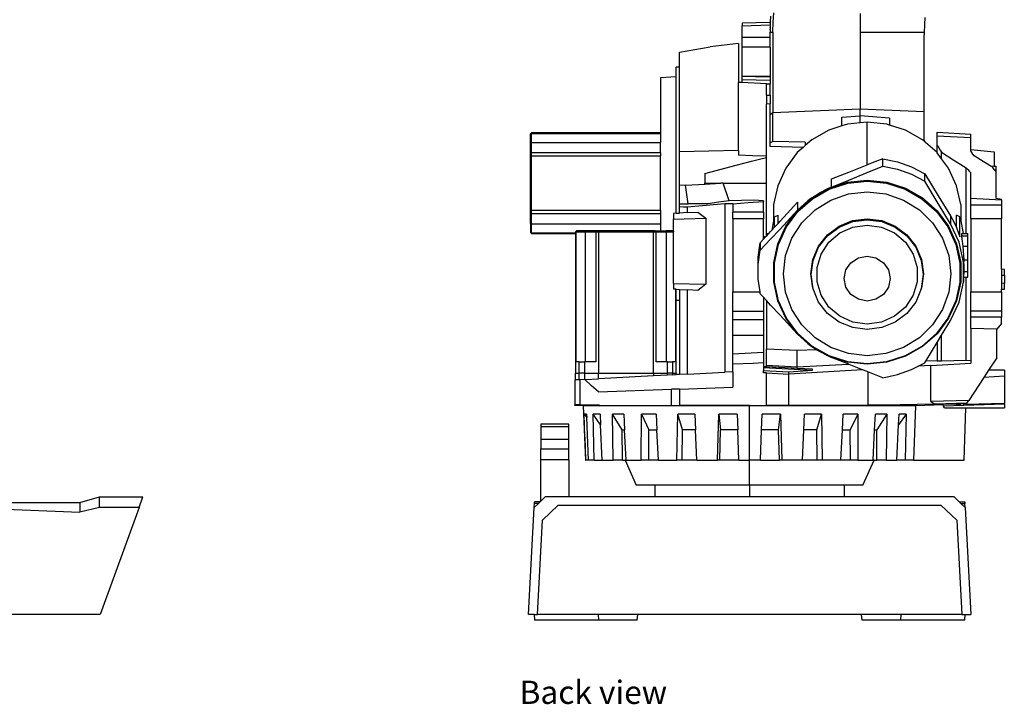
# Model space of a CAD drawing. Units: millimetres. Extents: x 704 to 5848, y 1409 to 5437.
# Drawn here: x 4089 to 5848, y 1409 to 2631 of the extents above; entities that cross this region are included whole.
import ezdxf

# ---------------------------------------------------------------- set-up
doc = ezdxf.new("R2010")
doc.units = ezdxf.units.MM
doc.layers.add('Edges', color=7, linetype='Continuous')
doc.styles.get("Standard").update_dxf_attribs({"font": 'verdana.ttf'})

# ---------------------------------------------------------------- blocks, each defined once
blk = doc.blocks.new('ABB Robot rs')
for p, q in [((1045.5, -1107), (1227.9, -1107)), ((1227.9, -1107), (1262.9, -1097)), ((1227.9, -1107), (1227.9, -1124.5)), ((1262.9, -1097), (1340.6, -1097)), ((1262.9, -1115.9), (1262.9, -1097)), ((1333.7, -1115.9), (1340.6, -1097)), ((1028.7, -1116.4), (1227.9, -1124.5)), ((1262.9, -1115.9), (1227.9, -1124.5)), ((1333.7, -1115.9), (1262.9, -1115.9)), ((1333.7, -1115.9), (1264.1, -1307)), ((1264.1, -1307), (974.9, -1307))]:
    blk.add_line(p, q)
blk = doc.blocks.new('ABB Robot bk2')
at = {"layer": 'Edges'}
for p, q in [((12, -100.3), (13.3, -83.2)), ((167.5, -84.7), (167.5, -117.9)), ((6.9, -100.5), (-43.5, -102)), ((-43.5, -102), (-43.5, -106.5)), ((-43.5, -106.5), (6.7, -105)), ((6.7, -105), (6.6, -109.2)), ((6.8, -104.2), (6.7, -105)), ((6.9, -102.1), (6.8, -102.4)), ((6.8, -102.4), (6.8, -102.8)), ((6.8, -102.8), (6.8, -104.2)), ((7, -99.6), (6.9, -100.5)), ((6.9, -100.5), (6.9, -101.1)), ((6.9, -101.1), (6.9, -101.2)), ((6.9, -101.2), (6.9, -101.3)), ((6.9, -101.3), (6.9, -101.4)), ((6.9, -101.6), (6.9, -101.4)), ((6.9, -101.6), (6.9, -101.6)), ((6.9, -101.6), (6.9, -101.7)), ((6.9, -101.7), (6.9, -101.8)), ((6.9, -101.8), (6.9, -101.9)), ((6.9, -101.9), (6.9, -102)), ((6.9, -102), (6.9, -102.1)), ((7, -99.6), (7.8, -89.3)), ((11.5, -117.7), (12, -100.3)), ((282.9, -91.8), (281.6, -117.9)), ((-43.5, -127.7), (-43.5, -106.5)), ((6.5, -113.5), (6.6, -112.3)), ((6.5, -113.5), (6.5, -117.7)), ((6.5, -117.7), (11.5, -117.7)), ((6.5, -127.7), (6.5, -117.7)), ((6.6, -109.6), (6.6, -109.2)), ((6.6, -109.6), (6.6, -109.7)), ((6.6, -109.7), (6.6, -109.8)), ((6.6, -109.8), (6.6, -109.8)), ((6.6, -109.8), (6.6, -112.3)), ((11.5, -117.7), (11.5, -261.1)), ((167.5, -117.9), (281.6, -117.9)), ((167.5, -117.9), (167.5, -254.7)), ((281.6, -117.9), (281.5, -123)), ((281.5, -128.2), (281.5, -123)), ((281.5, -123), (281.5, -123)), ((-50, -138.1), (-100.4, -144.2)), ((-50, -138.1), (-50, -207.7)), ((-43.5, -144.6), (-43.5, -127.7)), ((6.5, -127.7), (-43.5, -127.7)), ((6.5, -144.6), (6.5, -127.7)), ((281.5, -259.4), (281.5, -128.2)), ((-155, -153.4), (-100.4, -144.2)), ((-155, -180.3), (-155, -153.4)), ((6.5, -144.6), (-43.5, -144.6)), ((-43.5, -197.1), (-43.5, -144.6)), ((6.5, -144.6), (6.5, -197.1)), ((-155, -180.3), (-161, -180.6)), ((-161, -197.7), (-161, -180.6)), ((-155, -331.9), (-155, -180.3)), ((-161, -197.7), (-189.5, -199.7)), ((-189.5, -199.7), (-189.5, -297.7)), ((-161, -441.2), (-161, -197.7)), ((-43.5, -208), (-50, -207.7)), ((-50, -329.2), (-50, -207.7)), ((-43.5, -202.3), (-43.5, -197.1)), ((-19.8, -197.1), (-43.5, -197.1)), ((-43.5, -208), (-43.5, -202.3)), ((-43.5, -202.3), (6.5, -203.4)), ((0, -210.3), (-43.5, -208)), ((-19.8, -197.1), (6.5, -197.7)), ((6.5, -197.1), (-19.8, -197.1)), ((0, -210.6), (0, -210.3)), ((6.5, -210.8), (0, -210.6)), ((0, -230.2), (0, -210.6)), ((6.5, -197.1), (6.5, -197.7)), ((6.5, -197.7), (6.5, -203.4)), ((6.5, -203.4), (6.5, -210.8)), ((6.5, -230.4), (6.5, -210.8)), ((0, -230.2), (6.5, -230.4)), ((0, -230.2), (0, -246.3)), ((6.5, -246), (0, -246.3)), ((6.5, -230.4), (6.5, -246)), ((6.5, -265.2), (6.5, -246)), ((0, -339.5), (0, -246.3)), ((6.5, -265.2), (11.5, -261.1)), ((11.5, -261.1), (167.5, -254.7)), ((11.5, -313.2), (11.5, -261.1)), ((167.5, -254.7), (281.5, -259.4)), ((167.5, -267.5), (167.5, -254.7)), ((281.5, -310.2), (281.5, -259.4)), ((6.5, -315.4), (6.5, -265.2)), ((135, -269.9), (167.5, -267.5)), ((135, -285.4), (135, -269.9)), ((167.5, -279.9), (145.1, -282.2)), ((167.5, -279.9), (167.5, -267.5)), ((220, -271.4), (167.5, -267.5)), ((180, -278.6), (167.5, -279.9)), ((180, -354.9), (180, -278.6)), ((214.9, -282.2), (180, -278.6)), ((220, -271.4), (220, -283.8)), ((-419.5, -297.7), (-421.5, -299.7)), ((-419.5, -299), (-419.5, -297.7)), ((-189.5, -297.7), (-419.5, -297.7)), ((-189.5, -297.7), (-189.5, -299)), ((111.7, -292.8), (81.3, -310)), ((135, -285.4), (111.7, -292.8)), ((145.1, -282.2), (135, -285.4)), ((220, -283.8), (214.9, -282.2)), ((248.3, -292.8), (220, -283.8)), ((278.7, -310), (248.3, -292.8)), ((305, -296.6), (365, -299.8)), ((305, -303.8), (305, -296.6)), ((-421.5, -300.6), (-419.5, -299)), ((-421.5, -300.6), (-421.5, -299.7)), ((-421.5, -315.9), (-421.5, -300.6)), ((-421.5, -315.9), (-419.5, -315.1)), ((-421.5, -335.7), (-421.5, -315.9)), ((-419.5, -315.1), (-419.5, -299)), ((-419.5, -299), (-189.5, -299)), ((-419.5, -333.7), (-419.5, -315.1)), ((-419.5, -315.1), (-189.5, -315.1)), ((-189.5, -299), (-189.5, -315.1)), ((-189.5, -333.7), (-189.5, -315.1)), ((11.5, -313.2), (6.5, -315.4)), ((6.5, -322.2), (6.5, -315.4)), ((69.5, -314.5), (11.5, -313.2)), ((81.3, -310), (69.5, -320.4)), ((69.5, -314.5), (69.5, -320.4)), ((281.5, -312.4), (278.7, -310)), ((281.5, -312.4), (281.5, -310.2)), ((284.2, -314.8), (281.5, -310.2)), ((284.2, -314.8), (281.5, -312.4)), ((304.8, -333), (284.2, -314.8)), ((365, -306.7), (305, -303.8)), ((305, -320.6), (305, -303.8)), ((365, -306.7), (365, -299.8)), ((365, -327.7), (365, -306.7)), ((-419.5, -333.7), (-421.5, -335.7)), ((-419.5, -338.7), (-419.5, -333.7)), ((-189.5, -333.7), (-419.5, -333.7)), ((-189.5, -333.7), (-189.5, -338.7)), ((-102.7, -330.3), (-155, -331.9)), ((-155, -391.5), (-155, -331.9)), ((-50, -329.2), (-102.7, -330.3)), ((-50, -329.2), (-50, -337.8)), ((65.9, -323.6), (6.5, -322.2)), ((55.2, -333), (34.5, -360.8)), ((65.9, -323.6), (55.2, -333)), ((69.5, -320.4), (65.9, -323.6)), ((305, -333.2), (304.8, -333)), ((305, -320.6), (307.7, -324.6)), ((305, -333.2), (305, -320.6)), ((313, -344), (305, -333.2)), ((307.7, -324.6), (310.3, -328.6)), ((310.3, -328.6), (313, -332.4)), ((313, -332.4), (334.9, -346.8)), ((313, -344), (313, -332.4)), ((365, -329.9), (365, -327.7)), ((365, -327.7), (407, -331.4)), ((367, -332.8), (365, -329.9)), ((369, -335.6), (367, -332.8)), ((407, -331.4), (407, -357)), ((-421.5, -339), (-421.5, -335.7)), ((-421.5, -339), (-419.5, -338.7)), ((-421.5, -436.4), (-421.5, -339)), ((-419.5, -436.6), (-419.5, -338.7)), ((-419.5, -338.7), (-189.5, -338.7)), ((-189.5, -436.6), (-189.5, -338.7)), ((-54.3, -355.4), (-26.4, -348.3)), ((-25, -338.6), (-50, -337.8)), ((-26.4, -348.3), (-12.4, -344.8)), ((0, -339.5), (-25, -338.6)), ((-12.4, -344.8), (0, -341.7)), ((0, -341.7), (0, -339.5)), ((0, -387.7), (0, -341.7)), ((193.5, -349.7), (180, -354.9)), ((207.7, -344.2), (193.5, -349.7)), ((207.7, -357.3), (207.7, -344.2)), ((207.7, -344.2), (233.9, -349.7)), ((233.9, -349.7), (259.1, -358.7)), ((325.5, -360.8), (313, -344)), ((334.9, -346.8), (357, -360.1)), ((371, -338.5), (369, -335.6)), ((386.9, -348.9), (371, -338.5)), ((399.5, -356.5), (386.9, -348.9)), ((-110, -370.4), (-54.3, -355.4)), ((34.5, -360.8), (20.2, -392.2)), ((116.1, -380.1), (147.1, -367.7)), ((147.1, -367.7), (180, -354.9)), ((147.1, -382.1), (180, -368.7)), ((180, -368.7), (207.7, -357.3)), ((207.7, -357.3), (233.9, -362.8)), ((233.9, -362.8), (259.1, -371.8)), ((259.1, -358.7), (282.9, -371)), ((339.8, -392.2), (325.5, -360.8)), ((357, -360.1), (359.7, -363.1)), ((357, -477.2), (357, -360.1)), ((359.7, -363.1), (362.3, -366.1)), ((362.3, -366.1), (365, -369)), ((365, -414.2), (365, -369)), ((399.5, -356.5), (407, -357)), ((403, -358.7), (399.5, -356.5)), ((403, -358.7), (405.3, -361.4)), ((405.3, -361.4), (407.1, -363.5)), ((407, -357), (410, -357.2)), ((407.1, -363.5), (410, -363.6)), ((407.1, -363.5), (407.7, -364.1)), ((407.7, -364.1), (410, -366.8)), ((410, -357.2), (410, -363.6)), ((410, -363.6), (410, -366.8)), ((410, -366.8), (410, -414.6)), ((-110, -370.4), (-110, -387.7)), ((113, -396.1), (145.1, -385.9)), ((116.1, -394.6), (116.1, -380.1)), ((116.1, -394.6), (147.1, -382.1)), ((145.1, -385.9), (180, -382.3)), ((145.4, -387.8), (180, -384.3)), ((180, -382.3), (214.9, -385.9)), ((180, -384.3), (214.6, -387.8)), ((214.9, -385.9), (248.3, -396.5)), ((259.1, -371.8), (282.9, -384.1)), ((282.9, -371), (306.9, -410)), ((282.9, -384.1), (282.9, -371)), ((306.9, -423.9), (282.9, -384.1)), ((-144.3, -391), (-155, -391.5)), ((-155, -424.2), (-155, -391.5)), ((-144.3, -391), (-110, -389.2)), ((-140.1, -424.2), (-144.3, -391)), ((-110, -387.7), (-81.3, -387.7)), ((-110, -389.2), (-110, -387.7)), ((-110, -389.2), (-81.3, -387.7)), ((-77.4, -387.5), (-81.3, -387.7)), ((-77.3, -387.7), (-77.4, -387.5)), ((-77.3, -387.7), (0, -387.7)), ((-66.8, -419.3), (-77.3, -387.7)), ((0, -477.2), (0, -387.7)), ((20.2, -392.2), (12.9, -425.8)), ((82.1, -415.4), (112.2, -398.4)), ((84.8, -411.7), (108.7, -398.3)), ((111.7, -396.5), (94, -405.4)), ((94, -405.4), (108.7, -398.3)), ((108.7, -398.3), (111.7, -396.5)), ((116.1, -394.6), (111.7, -396.5)), ((111.7, -396.5), (113, -396.1)), ((112.2, -398.4), (145.4, -387.8)), ((146.7, -406.9), (180, -403.2)), ((180, -403.2), (213.3, -406.9)), ((214.6, -387.8), (247.8, -398.4)), ((247.8, -398.4), (277.9, -415.4)), ((248.3, -396.5), (278.7, -413.7)), ((347.1, -425.8), (339.8, -392.2)), ((-85.6, -421.6), (-104.3, -424.2)), ((-66.8, -419.3), (-85.6, -421.6)), ((-44.8, -418.6), (-66.8, -419.3)), ((-60.2, -424.5), (-32.4, -421.9)), ((-22.8, -418.2), (-44.8, -418.6)), ((-32.4, -421.9), (-5.2, -420.1)), ((-13.6, -418.8), (-22.8, -418.2)), ((-5.2, -419.1), (-13.6, -418.8)), ((-5.2, -419.1), (-5.2, -420.1)), ((-5.2, -439.5), (-5.2, -420.1)), ((24.4, -455.3), (55.8, -421.4)), ((55.2, -436.7), (79.2, -415.6)), ((55.8, -435.9), (73.8, -419.3)), ((55.8, -421.4), (55.8, -435.9)), ((56.2, -438.2), (82.1, -415.4)), ((81.3, -413.7), (73.8, -419.3)), ((79.2, -415.6), (81.3, -413.7)), ((81.3, -413.7), (94, -405.4)), ((81.3, -413.7), (84.8, -411.7)), ((84.8, -411.7), (94, -405.4)), ((86.8, -435.1), (115.1, -417.7)), ((115.1, -417.7), (146.7, -406.9)), ((213.3, -406.9), (244.9, -417.7)), ((244.9, -417.7), (273.2, -435.1)), ((277.9, -415.4), (303.8, -438.2)), ((278.7, -413.7), (304.8, -436.7)), ((306.9, -410), (328.8, -445.9)), ((365, -426.5), (365, -414.2)), ((365, -414.2), (420, -417.1)), ((410, -414.6), (413.3, -415.2)), ((413.3, -415.2), (416.7, -415.8)), ((416.7, -415.8), (420, -416.3)), ((420, -417.1), (420, -416.3)), ((420, -417.1), (420, -426.5)), ((-421.5, -439.7), (-421.5, -436.4)), ((-419.5, -436.6), (-421.5, -436.4)), ((-421.5, -459.4), (-421.5, -439.7)), ((-421.5, -439.7), (-419.5, -441.7)), ((-419.5, -441.7), (-419.5, -436.6)), ((-189.5, -436.6), (-419.5, -436.6)), ((-189.5, -436.6), (-189.5, -441.7)), ((-155, -429.4), (-155, -424.2)), ((-155, -424.2), (-140.1, -424.2)), ((-155, -440.9), (-155, -429.4)), ((-155, -429.4), (-148.2, -429.7)), ((-148.2, -429.7), (-140.8, -430)), ((-140.8, -430), (-107.7, -426.8)), ((-140.8, -440.1), (-140.8, -430)), ((-140.8, -440.1), (-122.6, -439.2)), ((-104.3, -424.2), (-140.1, -424.2)), ((-122.6, -439.2), (-108.1, -450.3)), ((-107.7, -426.8), (-74.4, -424.1)), ((-74.4, -424.1), (-67.3, -424)), ((-74.4, -424.1), (-74.4, -725)), ((-67.3, -424), (-60.2, -423.8)), ((-60.2, -424.5), (-60.2, -423.8)), ((-60.2, -424.5), (-60.2, -439.5)), ((-60.2, -451.4), (-60.2, -439.5)), ((-5.2, -439.5), (-60.2, -439.5)), ((-5.2, -439.5), (-5.2, -451.4)), ((12.9, -425.8), (12.9, -454.9)), ((24.4, -469.5), (55.8, -435.9)), ((34.6, -464.5), (55.2, -436.7)), ((35.7, -465.7), (56.2, -438.2)), ((63.1, -458.3), (86.8, -435.1)), ((273.2, -435.1), (296.9, -458.3)), ((303.8, -438.2), (324.3, -465.7)), ((304.8, -436.7), (325.4, -464.5)), ((328.8, -460.2), (306.9, -423.9)), ((347.1, -425.8), (347.1, -454.9)), ((365, -451.4), (365, -426.5)), ((365, -426.5), (420, -426.5)), ((420, -426.5), (420, -451.4)), ((-419.5, -460.2), (-419.5, -441.7)), ((-419.5, -441.7), (-189.5, -441.7)), ((-189.5, -441.7), (-189.5, -460.2)), ((-161, -441.2), (-166, -441.5)), ((-166, -441.5), (-166, -451.6)), ((-166, -451.6), (-108.1, -450.3)), ((-166, -472.7), (-166, -451.6)), ((-161, -441.2), (-155, -440.9)), ((-140.8, -440.1), (-155, -440.9)), ((-108.1, -450.3), (-108.1, -568)), ((-5.2, -451.4), (-60.2, -451.4)), ((-60.2, -451.4), (-60.2, -581.4)), ((-5.2, -483.1), (-5.2, -451.4)), ((12.9, -454.9), (9.6, -471.5)), ((14.4, -447.8), (12.9, -454.9)), ((14.4, -447.8), (20.7, -444.6)), ((14.4, -466.3), (14.4, -447.8)), ((20.7, -459.4), (20.7, -444.6)), ((20.7, -459.4), (24.4, -455.3)), ((129.8, -464.4), (154, -454.5)), ((129.9, -466.1), (154.1, -456.3)), ((154, -454.5), (180, -451.2)), ((154.1, -456.3), (180, -453)), ((180, -451.2), (206, -454.5)), ((180, -453), (205.9, -456.3)), ((205.9, -456.3), (230.1, -466.1)), ((206, -454.5), (230.2, -464.4)), ((328.8, -445.9), (335.4, -457.9)), ((328.8, -445.9), (328.8, -460.2)), ((339.3, -466.6), (339.3, -444.6)), ((345.6, -447.8), (339.3, -444.6)), ((345.6, -483.3), (345.6, -447.8)), ((345.6, -447.8), (347.1, -454.9)), ((347.1, -454.9), (351.6, -477.2)), ((420, -451.4), (365, -451.4)), ((365, -451.4), (365, -581.4)), ((420, -541.4), (420, -451.4)), ((-421.5, -459.4), (-421.5, -474.8)), ((-421.5, -459.4), (-419.5, -460.2)), ((-421.5, -474.8), (-421.5, -475.7)), ((-421.5, -474.8), (-419.5, -476.3)), ((-419.5, -476.3), (-419.5, -460.2)), ((-419.5, -460.2), (-189.5, -460.2)), ((-339, -472.7), (-341, -474.7)), ((-341, -474.7), (-339.6, -474.7)), ((-341, -474.7), (-341, -476.3)), ((-339.6, -474.7), (-338.1, -472.7)), ((-339.6, -474.7), (-323.6, -474.7)), ((-339.6, -706.7), (-339.6, -474.7)), ((-338.1, -472.7), (-339, -472.7)), ((-322.7, -472.7), (-338.1, -472.7)), ((-322.7, -472.7), (-323.6, -474.7)), ((-323.6, -474.7), (-305, -474.7)), ((-323.6, -474.7), (-323.6, -706.7)), ((-303, -472.7), (-322.7, -472.7)), ((-303, -472.7), (-305, -474.7)), ((-305, -474.7), (-300, -474.7)), ((-305, -474.7), (-305, -706.7)), ((-299.7, -472.7), (-303, -472.7)), ((-299.7, -472.7), (-300, -474.7)), ((-300, -474.7), (-202, -474.7)), ((-300, -474.7), (-300, -726.7)), ((-202.3, -472.7), (-299.7, -472.7)), ((-199, -472.7), (-202.3, -472.7)), ((-202, -474.7), (-202.3, -472.7)), ((-202, -474.7), (-197, -474.7)), ((-202, -726.7), (-202, -474.7)), ((-197, -474.7), (-199, -472.7)), ((-199, -472.7), (-189.5, -472.7)), ((-197, -474.7), (-178.4, -474.7)), ((-197, -706.7), (-197, -474.7)), ((-189.5, -460.2), (-189.5, -472.7)), ((-189.5, -472.7), (-179.3, -472.7)), ((-166, -472.7), (-179.3, -472.7)), ((-178.4, -474.7), (-179.3, -472.7)), ((-178.4, -474.7), (-166, -474.7)), ((-178.4, -706.7), (-178.4, -474.7)), ((-166, -472.7), (-166, -474.7)), ((-166, -566.8), (-166, -474.7)), ((4.4, -477.2), (7.5, -473.8)), ((7.5, -487.5), (24.4, -469.5)), ((7.5, -473.8), (9.6, -471.5)), ((9.6, -471.5), (14.4, -466.3)), ((14.4, -466.3), (20.7, -459.4)), ((20.3, -495.8), (34.6, -464.5)), ((21.6, -496.9), (35.7, -465.7)), ((45.3, -486), (63.1, -458.3)), ((109, -480), (129.8, -464.4)), ((109.2, -481.7), (129.9, -466.1)), ((131.1, -476.5), (154.5, -466.1)), ((154.5, -466.1), (180, -462.5)), ((180, -462.5), (205.5, -466.1)), ((205.5, -466.1), (228.9, -476.5)), ((230.1, -466.1), (250.8, -481.7)), ((230.2, -464.4), (251, -480)), ((296.9, -458.3), (314.7, -486)), ((324.3, -465.7), (338.4, -496.9)), ((325.4, -464.5), (339.7, -495.8)), ((344.1, -493.1), (328.8, -460.2)), ((335.4, -457.9), (339.3, -466.6)), ((339.3, -466.6), (341, -470.4)), ((341, -470.4), (345.6, -483.3)), ((-421.5, -475.7), (-419.5, -477.7)), ((-419.5, -477.7), (-419.5, -476.3)), ((-419.5, -476.3), (-341, -476.3)), ((-419.5, -477.7), (-341, -477.7)), ((-341, -476.3), (-341, -477.7)), ((-341, -477.7), (-341, -726.7)), ((-10.9, -507), (7.5, -487.5)), ((-10.9, -493.9), (-5.2, -487.7)), ((-5.2, -483.1), (-1, -483.1)), ((-5.2, -487.7), (-1, -483.1)), ((-5.2, -487.7), (-5.2, -483.1)), ((-1, -483.1), (0, -482)), ((0, -482), (0, -477.2)), ((0, -477.2), (4.4, -477.2)), ((0, -482), (4.4, -477.2)), ((34.2, -516.9), (45.3, -486)), ((93, -500.3), (109, -480)), ((93.3, -502), (109.2, -481.7)), ((111.7, -493), (131.1, -476.5)), ((228.9, -476.5), (248.3, -493)), ((250.8, -481.7), (266.7, -502)), ((251, -480), (267, -500.3)), ((314.7, -486), (325.8, -516.9)), ((348.9, -482.3), (348.9, -477.2)), ((348.9, -477.2), (351.6, -477.2)), ((350.3, -491.3), (348.9, -482.3)), ((360, -482.3), (348.9, -482.3)), ((351.4, -500.4), (350.3, -491.3)), ((351.6, -477.2), (357, -477.2)), ((357, -477.2), (360, -477.2)), ((360, -482.3), (360, -477.2)), ((360, -500.4), (360, -482.3)), ((-14.5, -519.9), (-10.9, -493.9)), ((-14.5, -533), (-10.9, -507)), ((-10.9, -493.9), (-10.9, -507)), ((13, -529.4), (20.3, -495.8)), ((14.3, -530.2), (21.6, -496.9)), ((83, -524), (93, -500.3)), ((83.3, -525.6), (93.3, -502)), ((97.8, -514.2), (111.7, -493)), ((248.3, -493), (262.2, -514.2)), ((266.7, -502), (276.7, -525.6)), ((267, -500.3), (277, -524)), ((338.4, -496.9), (345.7, -530.2)), ((339.7, -495.8), (347, -529.4)), ((352, -528.4), (344.1, -493.1)), ((352.3, -508.4), (351.4, -500.4)), ((360, -500.4), (351.4, -500.4)), ((352.8, -516.5), (352.3, -508.4)), ((360, -524.6), (360, -500.4)), ((-14.5, -533), (-14.5, -519.9)), ((30.5, -549.5), (34.2, -516.9)), ((79.5, -549.5), (83, -524)), ((79.9, -550.9), (83.3, -525.6)), ((90.5, -538.3), (97.8, -514.2)), ((151, -529.6), (164.3, -520.9)), ((164.3, -520.9), (180, -517.9)), ((180, -517.9), (195.7, -520.9)), ((195.7, -520.9), (209, -529.6)), ((262.2, -514.2), (269.5, -538.3)), ((276.7, -525.6), (280.1, -550.9)), ((277, -524), (280.5, -549.5)), ((325.8, -516.9), (329.5, -549.5)), ((353, -524.6), (352.8, -516.5)), ((352.8, -531.7), (353, -524.6)), ((353, -524.6), (360, -524.6)), ((360, -545.7), (360, -524.6)), ((-14.5, -559.2), (-14.5, -533)), ((13, -563.8), (13, -529.4)), ((14.3, -564.2), (14.3, -530.2)), ((90.5, -563.5), (90.5, -538.3)), ((139, -558), (142.1, -542.6)), ((142.1, -542.6), (151, -529.6)), ((209, -529.6), (217.9, -542.6)), ((217.9, -542.6), (221, -558)), ((269.5, -538.3), (269.5, -563.5)), ((345.7, -530.2), (345.7, -564.2)), ((347, -529.4), (347, -563.8)), ((352, -564.6), (352, -528.4)), ((352.8, -531.7), (352.5, -545.7)), ((352.8, -531.7), (352.8, -531.7)), ((425, -541.7), (420, -541.4)), ((420, -541.4), (420, -551.8)), ((425, -551.9), (425, -541.7)), ((-11.4, -581.4), (-14.5, -559.2)), ((34.2, -582), (30.5, -549.5)), ((83, -574.9), (79.5, -549.5)), ((83.3, -576.3), (79.9, -550.9)), ((142.1, -573.3), (139, -558)), ((221, -558), (217.9, -573.3)), ((280.1, -550.9), (276.7, -576.3)), ((280.5, -549.5), (277, -574.9)), ((329.5, -549.5), (325.8, -582)), ((352.2, -555.6), (352, -564.6)), ((352.5, -545.7), (352.2, -555.6)), ((352.2, -555.6), (357, -555.6)), ((360, -545.7), (352.5, -545.7)), ((357, -704.5), (357, -555.6)), ((357, -555.6), (360, -555.6)), ((360, -555.6), (360, -545.7)), ((420, -551.8), (425, -551.9)), ((420, -551.8), (420, -566.5)), ((425, -551.9), (425, -566.4)), ((-166, -566.8), (-108.1, -568)), ((-166, -566.8), (-166, -576.9)), ((-162.4, -577.1), (-166, -576.9)), ((-162.4, -577.1), (-162.4, -706.7)), ((-161, -577.1), (-162.4, -577.1)), ((-161, -577.1), (-155, -577.5)), ((-161, -596.4), (-161, -577.1)), ((-155, -577.5), (-155, -596.4)), ((-155, -577.5), (-140.8, -578.2)), ((-140.8, -728.4), (-140.8, -578.2)), ((-122.6, -579.2), (-140.8, -578.2)), ((-108.1, -568), (-122.6, -579.2)), ((20.3, -597.4), (13, -563.8)), ((21.6, -597.6), (14.3, -564.2)), ((83.3, -576.3), (83, -574.9)), ((93.3, -599.9), (83.3, -576.3)), ((97.8, -587.7), (90.5, -563.5)), ((151, -586.3), (142.1, -573.3)), ((217.9, -573.3), (209, -586.3)), ((269.5, -563.5), (262.2, -587.7)), ((276.7, -576.3), (266.7, -599.9)), ((276.7, -576.3), (277, -574.9)), ((345.7, -564.2), (338.4, -597.6)), ((347, -563.8), (339.7, -597.4)), ((344.1, -600), (352, -564.6)), ((425, -566.4), (420, -566.5)), ((420, -566.5), (420, -576.9)), ((420, -576.9), (425, -576.7)), ((420, -581.4), (420, -576.9)), ((425, -576.7), (425, -566.4)), ((-161, -596.4), (-155, -596.4)), ((-161, -726.7), (-161, -596.4)), ((-155, -596.4), (-155, -729.2)), ((-60.2, -616.1), (-60.2, -581.4)), ((-60.2, -581.4), (-11.4, -581.4)), ((-10.9, -585.2), (-11.4, -581.4)), ((-5.2, -591.4), (-10.9, -585.2)), ((-5.2, -591.4), (-5.2, -616.1)), ((0, -597), (-5.2, -591.4)), ((7.5, -605.2), (0, -597)), ((0, -597), (0, -683.7)), ((34.6, -628.7), (20.3, -597.4)), ((35.7, -628.7), (21.6, -597.6)), ((45.3, -612.9), (34.2, -582)), ((111.7, -608.8), (97.8, -587.7)), ((164.3, -595), (151, -586.3)), ((180, -598.1), (164.3, -595)), ((195.7, -595), (180, -598.1)), ((209, -586.3), (195.7, -595)), ((262.2, -587.7), (248.3, -608.8)), ((325.8, -582), (314.7, -612.9)), ((338.4, -597.6), (324.3, -628.7)), ((339.7, -597.4), (325.4, -628.7)), ((365, -616.1), (365, -581.4)), ((365, -581.4), (420, -581.4)), ((420, -581.4), (420, -616.1)), ((24.4, -623.4), (7.5, -605.2)), ((63.1, -640.6), (45.3, -612.9)), ((109.2, -620.2), (93.3, -599.9)), ((131.1, -625.3), (111.7, -608.8)), ((248.3, -608.8), (228.9, -625.3)), ((266.7, -599.9), (250.8, -620.2)), ((314.7, -612.9), (296.9, -640.6)), ((328.8, -632.9), (344.1, -600)), ((-60.2, -631.9), (-60.2, -616.1)), ((-60.2, -616.1), (-5.2, -616.1)), ((-60.2, -659.4), (-60.2, -631.9)), ((-5.2, -631.9), (-60.2, -631.9)), ((-5.2, -616.1), (-5.2, -631.9)), ((-5.2, -631.9), (-5.2, -659.4)), ((55.8, -657.3), (24.4, -623.4)), ((55.2, -656.5), (34.6, -628.7)), ((56.2, -656.2), (35.7, -628.7)), ((129.9, -635.7), (109.2, -620.2)), ((154.5, -635.8), (131.1, -625.3)), ((228.9, -625.3), (205.5, -635.8)), ((250.8, -620.2), (230.1, -635.7)), ((324.3, -628.7), (303.8, -656.2)), ((325.4, -628.7), (304.8, -656.5)), ((313, -658.8), (328.8, -632.9)), ((365, -627), (365, -616.1)), ((420, -616.1), (365, -616.1)), ((365, -647.1), (365, -627)), ((420, -627), (365, -627)), ((420, -616.1), (420, -627)), ((420, -638.1), (420, -627)), ((86.8, -663.8), (63.1, -640.6)), ((154.1, -645.5), (129.9, -635.7)), ((180, -648.8), (154.1, -645.5)), ((180, -639.3), (154.5, -635.8)), ((205.5, -635.8), (180, -639.3)), ((205.9, -645.5), (180, -648.8)), ((230.1, -635.7), (205.9, -645.5)), ((296.9, -640.6), (273.2, -663.8)), ((411.8, -648.3), (365, -647.1)), ((365, -647.1), (365, -704.6)), ((411.7, -699.3), (411.8, -648.3)), ((420, -638.1), (411.8, -648.3)), ((-60.2, -692.5), (-60.2, -659.4)), ((-5.2, -659.4), (-60.2, -659.4)), ((-5.2, -659.4), (-5.2, -689.6)), ((81.3, -679.5), (55.2, -656.5)), ((73.8, -673.9), (55.8, -657.3)), ((82.1, -679), (56.2, -656.2)), ((115.1, -681.2), (86.8, -663.8)), ((273.2, -663.8), (244.9, -681.2)), ((303.8, -656.2), (277.9, -679)), ((304.8, -656.5), (278.7, -679.5)), ((306.9, -668.9), (313, -658.8)), ((313, -705.4), (313, -658.8)), ((0, -713.2), (0, -683.7)), ((55, -686.6), (0, -683.7)), ((89.8, -685), (55, -686.6)), ((73.8, -673.9), (81.3, -679.5)), ((84.8, -681.5), (81.3, -679.5)), ((81.3, -679.5), (89.8, -685)), ((112.2, -696.1), (82.1, -679)), ((94, -687.8), (84.8, -681.5)), ((108.7, -694.9), (84.8, -681.5)), ((89.8, -685), (94, -687.8)), ((146.7, -692), (115.1, -681.2)), ((244.9, -681.2), (213.3, -692)), ((277.9, -679), (247.8, -696.1)), ((278.7, -679.5), (248.3, -696.7)), ((284.5, -705.4), (305, -671.9)), ((305, -671.9), (306.9, -668.9)), ((305, -671.9), (305, -704.7)), ((-60.2, -692.5), (-5.2, -689.6)), ((-60.2, -710.8), (-60.2, -692.5)), ((-5.2, -689.6), (-5.2, -708.5)), ((55, -716.1), (55, -686.6)), ((108.7, -694.9), (94, -687.8)), ((94, -687.8), (111.7, -696.7)), ((111.7, -696.7), (108.7, -694.9)), ((145.1, -707.3), (111.7, -696.7)), ((111.7, -696.7), (116.1, -698.6)), ((145.4, -706.6), (112.2, -696.1)), ((147.1, -711), (116.1, -698.6)), ((180, -695.7), (146.7, -692)), ((213.3, -692), (180, -695.7)), ((247.8, -696.1), (214.6, -706.6)), ((248.3, -696.7), (214.9, -707.3)), ((411.7, -699.3), (396.9, -721.7)), ((-334.3, -706.7), (-339.6, -706.7)), ((-334.3, -726.7), (-334.3, -706.7)), ((-334.3, -706.7), (-325.1, -706.7)), ((-325.1, -706.7), (-325.1, -726.7)), ((-323.6, -706.7), (-325.1, -706.7)), ((-305, -706.7), (-323.6, -706.7)), ((-178.4, -706.7), (-197, -706.7)), ((-176.9, -706.7), (-178.4, -706.7)), ((-176.9, -726.7), (-176.9, -706.7)), ((-176.9, -706.7), (-167.7, -706.7)), ((-167.7, -706.7), (-167.7, -726.7)), ((-162.4, -706.7), (-167.7, -706.7)), ((-41.9, -710.1), (-60.2, -710.8)), ((-60.2, -724.2), (-60.2, -710.8)), ((-23.6, -709.3), (-41.9, -710.1)), ((-5.2, -708.5), (-23.6, -709.3)), ((-5.2, -708.5), (-5.2, -715.3)), ((0, -715.5), (-5.2, -715.3)), ((-5.2, -715.3), (-5.2, -717)), ((-5.2, -717), (82.5, -721.6)), ((-5.2, -717), (-5.2, -722.3)), ((0, -715.5), (0, -713.2)), ((55, -716.1), (0, -713.2)), ((55, -718.4), (0, -715.5)), ((171.7, -720.7), (40, -728.4)), ((100.8, -713.7), (55, -716.1)), ((55, -718.4), (55, -716.1)), ((82.5, -719.9), (55, -718.4)), ((82.5, -721.6), (82.5, -719.9)), ((146, -711.5), (100.8, -713.7)), ((180, -710.9), (145.1, -707.3)), ((180, -710.1), (145.4, -706.6)), ((148.1, -711.4), (146, -711.5)), ((148.1, -711.4), (147.1, -711)), ((171.7, -720.7), (148.1, -711.4)), ((180, -724), (171.7, -720.7)), ((214.6, -706.6), (180, -710.1)), ((214.9, -707.3), (180, -710.9)), ((180, -710.9), (180, -710.1)), ((233.9, -729.4), (259.1, -720.4)), ((259.1, -720.4), (270.9, -714.4)), ((270.9, -714.4), (282.9, -708.2)), ((293.7, -712.9), (270.9, -714.4)), ((282.9, -708.2), (284.5, -705.4)), ((305, -704.7), (284.5, -705.4)), ((293.7, -712.9), (365, -709.1)), ((293.7, -777.5), (293.7, -712.9)), ((305, -704.7), (305, -705.3)), ((313, -705.4), (305, -705.3)), ((357, -704.5), (313, -705.4)), ((365, -704.6), (357, -704.5)), ((365, -704.6), (365, -709.1)), ((-341, -726.7), (-334.3, -726.7)), ((-341, -738.9), (-341, -726.7)), ((-334.3, -738.6), (-341, -738.9)), ((-325.1, -726.7), (-334.3, -726.7)), ((-334.3, -738.6), (-334.3, -726.7)), ((-332.8, -738.5), (-334.3, -738.6)), ((-325.1, -738.1), (-332.8, -738.5)), ((-332.8, -783.4), (-332.8, -738.5)), ((-325.1, -726.7), (-300, -726.7)), ((-325.1, -726.7), (-325.1, -738.1)), ((-324.6, -738.1), (-325.1, -738.1)), ((-324.6, -738.1), (-300, -736.8)), ((-312.7, -749.6), (-324.6, -738.1)), ((-300, -726.7), (-202, -726.7)), ((-300, -736.8), (-300, -726.7)), ((-202, -731.6), (-300, -736.8)), ((-202, -726.7), (-176.9, -726.7)), ((-202, -726.7), (-202, -731.6)), ((-176.9, -730.3), (-202, -731.6)), ((-167.7, -726.7), (-176.9, -726.7)), ((-176.9, -730.3), (-176.9, -726.7)), ((-167.7, -729.8), (-176.9, -730.3)), ((-167.7, -726.7), (-161, -726.7)), ((-167.7, -726.7), (-167.7, -729.8)), ((-167.7, -729.8), (-161, -729.5)), ((-161, -729.5), (-161, -726.7)), ((-155, -729.2), (-161, -729.5)), ((-140.8, -728.4), (-155, -729.2)), ((-140.8, -728.4), (-74.4, -725)), ((-60.2, -724.2), (-74.4, -725)), ((-60.2, -724.2), (-60.2, -751.9)), ((-5.2, -722.3), (40, -724.7)), ((-5.2, -726), (-5.2, -722.3)), ((0, -726.3), (-5.2, -726)), ((0, -784.7), (0, -726.3)), ((0, -726.3), (40, -728.4)), ((40, -724.7), (82.5, -721.6)), ((40, -728.4), (40, -724.7)), ((40, -784.4), (40, -728.4)), ((181.4, -724.6), (180, -724)), ((181.4, -724.6), (181.4, -783.7)), ((207.7, -734.9), (181.4, -724.6)), ((207.7, -734.9), (233.9, -729.4)), ((388.3, -734.6), (361.3, -775.5)), ((396.9, -721.7), (388.3, -734.6)), ((425, -732), (388.3, -734.6)), ((425, -721.7), (396.9, -721.7)), ((425, -721.7), (425, -732)), ((425, -732), (425, -780.8)), ((-341, -738.9), (-342, -739)), ((-342, -739), (-342, -783.4)), ((-300.2, -760.2), (-312.7, -749.6)), ((-300.2, -760.2), (-169.3, -755.7)), ((-155, -755.2), (-169.3, -755.7)), ((-169.3, -784.6), (-169.3, -755.7)), ((-155, -755.2), (-60.2, -751.9)), ((-155, -755.2), (-155, -784.6)), ((-338.1, -783.4), (-342, -783.4)), ((-342, -784.6), (-342, -783.4)), ((-326.9, -785.2), (-342, -784.6)), ((-332.8, -783.4), (-338.1, -783.4)), ((-298, -783.7), (-332.8, -783.4)), ((-324.2, -841.3), (-326.9, -785.2)), ((-30, -785.2), (-326.9, -785.2)), ((-298, -783.7), (-169.3, -784.6)), ((-169.3, -784.6), (-155, -784.6)), ((-157.2, -784.8), (-155, -784.8)), ((-155, -784.6), (-155, -784.8)), ((-93.3, -784.8), (-155, -784.6)), ((-30, -784.7), (-93.3, -784.8)), ((-30, -784.7), (-30, -785.2)), ((-30, -784.7), (0, -784.7)), ((-30, -882.2), (-30, -785.2)), ((266.1, -785.2), (-30, -785.2)), ((19.8, -784.6), (0, -784.7)), ((40, -784.4), (19.8, -784.6)), ((109, -784.4), (40, -784.4)), ((181.4, -783.7), (109, -784.4)), ((239, -783.3), (181.4, -783.7)), ((269.4, -782.9), (239, -783.3)), ((266.1, -785.2), (262.9, -882.2)), ((315.6, -783.4), (266.1, -785.2)), ((301.6, -782.4), (269.4, -782.9)), ((361.3, -775.5), (293.7, -777.5)), ((293.7, -777.5), (301.6, -782.4)), ((357.9, -780.7), (301.6, -782.4)), ((315, -782.1), (333.7, -781.6)), ((315.6, -783.4), (315, -782.1)), ((316.6, -785.7), (315.6, -783.4)), ((425, -782.3), (316.6, -785.7)), ((318.1, -788.8), (316.6, -785.7)), ((318.1, -788.8), (356.3, -788.8)), ((336.4, -781.6), (320.3, -782.1)), ((333.7, -781.6), (338.6, -781.4)), ((338.6, -781.4), (339.1, -781.4)), ((339.1, -781.4), (342.9, -781.3)), ((339.1, -782.2), (346.6, -781.9)), ((347.4, -781.9), (340.6, -782.2)), ((342.9, -781.3), (354.8, -780.9)), ((342.9, -781.3), (342.9, -781.3)), ((351.2, -782.2), (353.6, -782.1)), ((353, -882.2), (356.3, -788.8)), ((354.8, -780.9), (354.9, -780.8)), ((354.8, -780.9), (357.8, -780.8)), ((357.8, -780.8), (356.3, -783)), ((425, -780.8), (356.3, -783)), ((356.3, -788.8), (425, -788.8)), ((356.5, -782.2), (356.5, -782.1)), ((357.8, -780.8), (357.9, -780.7)), ((357.9, -780.7), (361.3, -775.5)), ((425, -782.3), (425, -780.8)), ((425, -782.3), (425, -788.8)), ((-324.2, -841.3), (-325.5, -800.2)), ((-325.5, -800.2), (-321, -806.2)), ((-321.2, -800.2), (-325.5, -800.2)), ((-321.2, -800.2), (-321, -806.2)), ((-317.9, -882.2), (-321, -806.2)), ((-307.9, -882.2), (-309.7, -800.2)), ((-297.1, -800.2), (-309.7, -800.2)), ((-296.2, -819.1), (-309.7, -800.2)), ((-297.1, -800.2), (-296.2, -819.1)), ((-254.7, -800.2), (-274.8, -800.2)), ((-274, -882.2), (-274.8, -800.2)), ((-257.5, -828.2), (-274.8, -800.2)), ((-254.7, -800.2), (-253.3, -828.2)), ((-223.5, -882.2), (-223.2, -800.2)), ((-197, -800.2), (-223.2, -800.2)), ((-223.2, -800.2), (-209.8, -828.2)), ((-197, -800.2), (-195.7, -828.2)), ((-159.8, -882.2), (-158.5, -800.2)), ((-128, -800.2), (-158.5, -800.2)), ((-149.9, -828.2), (-158.5, -800.2)), ((-128, -800.2), (-126.7, -828.2)), ((-87.3, -882.2), (-85, -800.2)), ((-52.2, -800.2), (-85, -800.2)), ((-85, -800.2), (-81.8, -828.2)), ((-52.2, -800.2), (-51.2, -828.2)), ((-8.8, -828.2), (-7.8, -800.2)), ((25, -800.2), (-7.8, -800.2)), ((21.8, -828.2), (25, -800.2)), ((25, -800.2), (27.3, -882.2)), ((66.7, -828.2), (68, -800.2)), ((98.5, -800.2), (68, -800.2)), ((89.9, -828.2), (98.5, -800.2)), ((98.5, -800.2), (99.8, -882.2)), ((135.7, -828.2), (137, -800.2)), ((163.2, -800.2), (137, -800.2)), ((163.2, -800.2), (149.8, -828.2)), ((163.2, -800.2), (163.5, -882.2)), ((193.3, -828.2), (194.7, -800.2)), ((214.8, -800.2), (194.7, -800.2)), ((214.8, -800.2), (197.5, -828.2)), ((214.8, -800.2), (214, -882.2)), ((236.2, -819.1), (237.1, -800.2)), ((249.7, -800.2), (236.2, -819.1)), ((249.7, -800.2), (237.1, -800.2)), ((249.7, -800.2), (247.9, -882.2)), ((-403, -817.7), (-403, -822.4)), ((-353, -817.7), (-403, -817.7)), ((-403, -822.4), (-403, -844.7)), ((-353, -822.4), (-403, -822.4)), ((-353, -822.4), (-353, -817.7)), ((-353, -844.7), (-353, -822.4)), ((-293.2, -882.2), (-296.2, -819.1)), ((233.2, -882.2), (236.2, -819.1)), ((-324.2, -841.3), (-323.4, -882.2)), ((-322.9, -882.2), (-324.2, -841.3)), ((-257.5, -828.2), (-253.3, -828.2)), ((-257, -882.2), (-257.5, -828.2)), ((-250.7, -882.2), (-253.3, -828.2)), ((-210, -882.2), (-209.8, -828.2)), ((-209.8, -828.2), (-195.7, -828.2)), ((-193.1, -882.2), (-195.7, -828.2)), ((-150.7, -882.2), (-149.9, -828.2)), ((-126.7, -828.2), (-149.9, -828.2)), ((-124.3, -882.2), (-126.7, -828.2)), ((-83.3, -882.2), (-81.8, -828.2)), ((-51.2, -828.2), (-81.8, -828.2)), ((-49.2, -882.2), (-51.2, -828.2)), ((-10.8, -882.2), (-8.8, -828.2)), ((21.8, -828.2), (-8.8, -828.2)), ((23.3, -882.2), (21.8, -828.2)), ((64.3, -882.2), (66.7, -828.2)), ((89.9, -828.2), (66.7, -828.2)), ((90.7, -882.2), (89.9, -828.2)), ((133.1, -882.2), (135.7, -828.2)), ((135.7, -828.2), (149.8, -828.2)), ((150, -882.2), (149.8, -828.2)), ((190.7, -882.2), (193.3, -828.2)), ((193.3, -828.2), (197.5, -828.2)), ((197, -882.2), (197.5, -828.2)), ((-403, -844.7), (-403, -861.7)), ((-403, -844.7), (-353, -844.7)), ((-403, -881.7), (-403, -861.7)), ((-403, -861.7), (-353, -861.7)), ((-353, -861.7), (-353, -844.7)), ((-353, -881.7), (-353, -861.7)), ((-403, -955.2), (-403, -881.7)), ((-353, -881.7), (-403, -881.7)), ((-353, -881.7), (-353, -947.7)), ((-323.4, -882.2), (-322.9, -882.2)), ((-317.9, -882.2), (-322.9, -882.2)), ((-307.9, -882.2), (-317.9, -882.2)), ((-307.9, -882.2), (-293.2, -882.2)), ((-293.2, -882.2), (-274, -882.2)), ((-257, -882.2), (-274, -882.2)), ((-257, -882.2), (-252.3, -882.2)), ((-252.3, -882.2), (-232.5, -926.7)), ((-250.7, -882.2), (-252.3, -882.2)), ((-250.7, -882.2), (-223.5, -882.2)), ((-210, -882.2), (-223.5, -882.2)), ((-193.1, -882.2), (-210, -882.2)), ((-193.1, -882.2), (-159.8, -882.2)), ((-150.7, -882.2), (-159.8, -882.2)), ((-124.3, -882.2), (-150.7, -882.2)), ((-124.3, -882.2), (-87.3, -882.2)), ((-83.3, -882.2), (-87.3, -882.2)), ((-49.2, -882.2), (-83.3, -882.2)), ((-49.2, -882.2), (-30, -882.2)), ((-30, -926.7), (-30, -882.2)), ((-10.8, -882.2), (-30, -882.2)), ((-10.8, -882.2), (23.3, -882.2)), ((27.3, -882.2), (23.3, -882.2)), ((64.3, -882.2), (27.3, -882.2)), ((90.7, -882.2), (64.3, -882.2)), ((99.8, -882.2), (90.7, -882.2)), ((133.1, -882.2), (99.8, -882.2)), ((150, -882.2), (133.1, -882.2)), ((163.5, -882.2), (150, -882.2)), ((163.5, -882.2), (190.7, -882.2)), ((172.5, -926.7), (192.3, -882.2)), ((192.3, -882.2), (190.7, -882.2)), ((192.3, -882.2), (197, -882.2)), ((214, -882.2), (197, -882.2)), ((214, -882.2), (233.2, -882.2)), ((247.9, -882.2), (233.2, -882.2)), ((262.9, -882.2), (247.9, -882.2)), ((262.9, -882.2), (353, -882.2)), ((-199.1, -926.7), (-232.5, -926.7)), ((-199.1, -926.7), (-199.1, -947.7)), ((-30, -926.7), (-199.1, -926.7)), ((-30, -926.7), (-30, -947.7)), ((139.1, -926.7), (-30, -926.7)), ((139.1, -926.7), (139.1, -947.7)), ((172.5, -926.7), (139.1, -926.7)), ((-395.1, -947.7), (-403, -955.2)), ((-353, -947.7), (-395.1, -947.7)), ((-199.1, -947.7), (-353, -947.7)), ((-30, -947.7), (-199.1, -947.7)), ((139.1, -947.7), (-30, -947.7)), ((335.1, -947.7), (139.1, -947.7)), ((335.1, -947.7), (344.2, -956.4)), ((-425, -1157.7), (-415, -966.6)), ((-415, -966.6), (-407.3, -959.3)), ((-415, -966.6), (-414.6, -959.3)), ((-414.6, -959.3), (-414.5, -956.4)), ((-407.3, -959.3), (-414.6, -959.3)), ((-404.2, -956.4), (-414.5, -956.4)), ((-404.2, -956.4), (-407.3, -959.3)), ((-403, -955.2), (-404.2, -956.4)), ((-400.2, -989.6), (-371.8, -962.7)), ((-371.8, -962.7), (311.8, -962.7)), ((311.8, -962.7), (340.2, -989.6)), ((344.2, -956.4), (354.5, -956.4)), ((344.2, -956.4), (347.3, -959.3)), ((347.3, -959.3), (354.6, -959.3)), ((355, -966.6), (347.3, -959.3)), ((354.5, -956.4), (354.6, -959.3)), ((355, -966.6), (354.6, -959.3)), ((355, -966.6), (365, -1157.7)), ((-409, -1157.7), (-400.2, -989.6)), ((340.2, -989.6), (349, -1157.7)), ((-415, -1157.7), (-425, -1157.7)), ((-415, -1157.7), (-409, -1157.7)), ((-415, -1157.7), (-414.5, -1167.7)), ((-300.1, -1157.7), (-409, -1157.7)), ((-299.6, -1167.7), (-300.1, -1157.7)), ((-229.8, -1157.7), (-300.1, -1157.7)), ((-230.8, -1167.7), (-229.8, -1157.7)), ((169.8, -1157.7), (-229.8, -1157.7)), ((170.8, -1167.7), (169.8, -1157.7)), ((240.1, -1157.7), (169.8, -1157.7)), ((240.1, -1157.7), (239.6, -1167.7)), ((349, -1157.7), (240.1, -1157.7)), ((349, -1157.7), (355, -1157.7)), ((354.5, -1167.7), (355, -1157.7)), ((355, -1157.7), (365, -1157.7)), ((-299.6, -1167.7), (-414.5, -1167.7)), ((-230.8, -1167.7), (-299.6, -1167.7)), ((239.6, -1167.7), (170.8, -1167.7)), ((354.5, -1167.7), (239.6, -1167.7))]:
    blk.add_line(p, q, dxfattribs=at)

msp = doc.modelspace()

# ---------------------------------------------------------------- block references
for name, p in [('ABB Robot rs', (2968.8, 2876.4)), ('ABB Robot bk2', (5423.3, 2727.1))]:
    msp.add_blockref(name, p)

# ---------------------------------------------------------------- texts
msp.add_text('Back view', height=41.46).set_placement((4982.4, 1409.7))

doc.saveas('drawing.dxf')
